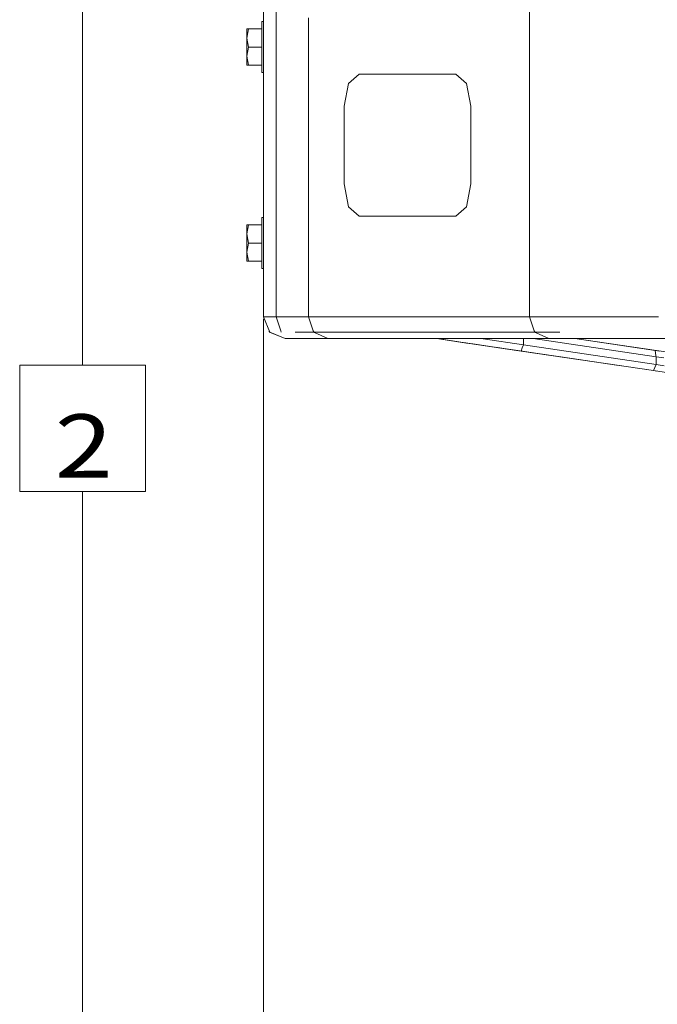
# Model space of a CAD drawing. Units: millimetres. Extents: x 483 to 9503, y -459 to 4022.
# Drawn here: x 483 to 988, y 307 to 1085 of the extents above; entities that cross this region are included whole.
import ezdxf

# ---------------------------------------------------------------- set-up
doc = ezdxf.new("R2010")
doc.units = ezdxf.units.MM
doc.layers.add('1', color=7, linetype='Continuous', true_color=0xffffff)
doc.styles.add('blockfont', font='simplex.shx')
doc.dimstyles.get("Standard").update_dxf_attribs({"dimtxt": 0.18, "dimasz": 0.18, "dimexe": 0.18, "dimexo": 0.0625, "dimgap": 0.09, "dimtad": 0, "dimtih": 1, "dimtoh": 1, "dimdec": 4, "dimzin": 0, "dimdsep": 46, "dimtxsty": 'Standard', "dimcen": 0.09, "dimadec": 0, "dimazin": 0, "dimtfac": 1, "dimtdec": 4, "dimtofl": 0, "dimtmove": 0, "dimatfit": 3, "dimfxl": 1, "dimtolj": 1, "dimtzin": 0, "dimarcsym": 0})

# ---------------------------------------------------------------- blocks, each defined once
blk = doc.blocks.new('_U0')
at = {"layer": '1', "color": 18, "lineweight": 13}
for p, q in [((700.4221, 1301.625006), (529.596791, 1301.625006)), ((532.771791, 1301.625006), (532.771791, 812.172349)), ((582.511375, 812.172349), (483.032208, 812.172349)), ((483.032208, 812.172349), (483.032208, 712.172349)), ((582.511375, 712.172349), (582.511375, 812.172349)), ((483.032208, 712.172349), (582.511375, 712.172349)), ((532.771791, 222.719692), (532.771791, 712.172349)), ((674.958854, 222.719692), (529.596791, 222.719692))]:
    blk.add_line(p, q, dxfattribs=at)
at = {"layer": '1', "color": 18, "lineweight": 70}
for points in [[(532.771791, 1301.625006), (546.169251, 1251.625055), (519.374332, 1251.624957)], [(532.771791, 222.719692), (519.374332, 272.719642), (546.169251, 272.719741)]]:
    blk.add_solid(points, dxfattribs=at)
at = {"layer": '1', "color": 18, "linetype": 'Continuous', "lineweight": 13, "insert": (510.682208, 723.276515), "char_height": 50, "attachment_point": 7, "line_spacing_factor": 0.903614, "style": 'blockfont'}
blk.add_mtext('\\W1.2160;2', dxfattribs=at)
blk = doc.blocks.new('_U5')
at = {"layer": '1', "color": 18, "lineweight": 13}
for p, q in [((675.973505, 848.859104), (675.973505, 86.335745)), ((1943.835299, 219.257722), (1943.835299, 86.335745)), ((675.973505, 89.510745), (1124.879402, 89.510745)), ((1943.835299, 89.510745), (1516.804402, 89.510745)), ((1129.591902, 14.510745), (1104.591902, 14.510745)), ((1104.591902, 14.510745), (1104.591902, -79.239255)), ((1361.258569, 14.510745), (1336.258569, 14.510745)), ((1361.258569, -79.239255), (1361.258569, 14.510745)), ((1104.591902, -79.239255), (1129.591902, -79.239255)), ((1336.258569, -79.239255), (1361.258569, -79.239255))]:
    blk.add_line(p, q, dxfattribs=at)
at = {"layer": '1', "color": 18, "lineweight": 70}
for points in [[(675.973505, 89.510745), (725.973456, 102.908204), (725.973554, 76.113285)], [(1943.835299, 89.510745), (1893.835348, 76.113285), (1893.83525, 102.908204)]]:
    blk.add_solid(points, dxfattribs=at)
at = {"layer": '1', "color": 18, "linetype": 'Continuous', "lineweight": 13, "char_height": 50, "attachment_point": 7, "line_spacing_factor": 0.903614, "style": 'blockfont'}
for s, insert in [('\\W1.3523;49.9', (1129.116902, 50.614911)), ('\\W1.1484;BA', (1413.908569, 50.614911)), ('\\W1.1591;1268', (1129.116902, -71.260089))]:
    blk.add_mtext(s, dxfattribs=dict(at, insert=insert))
blk = doc.blocks.new('_U7')
at = {"layer": '1', "color": 18, "lineweight": 13}
for p, q in [((9293.379928, 1011.112467), (9293.379928, -422.329778)), ((675.973505, 848.859104), (675.973505, -422.329778)), ((675.973505, -419.154778), (4903.870466, -419.154778)), ((9293.379928, -419.154778), (5065.482966, -419.154778))]:
    blk.add_line(p, q, dxfattribs=at)
at = {"layer": '1', "color": 18, "lineweight": 70}
for points in [[(675.973505, -419.154778), (725.973456, -405.757319), (725.973554, -432.552238)], [(9293.379928, -419.154778), (9243.379977, -432.552238), (9243.379879, -405.757319)]]:
    blk.add_solid(points, dxfattribs=at)
at = {"layer": '1', "color": 18, "linetype": 'Continuous', "lineweight": 13, "insert": (4908.107966, -458.050612), "char_height": 50, "attachment_point": 7, "line_spacing_factor": 0.903614, "style": 'blockfont'}
blk.add_mtext('\\W1.1836;OAL', dxfattribs=at)

msp = doc.modelspace()

# ---------------------------------------------------------------- linework, layer by layer
at = {"layer": '1', "color": 18, "linetype": 'Continuous', "lineweight": 13}
for p, q in [((675.973505, 933.225356), (675.973505, 1120.75343)), ((686.115116, 1120.75343), (686.101526, 850.446545)), ((686.115116, 1120.75343), (686.101526, 850.446545)), ((886.499733, 1120.75343), (886.499733, 964.868088)), ((675.973505, 1083.797), (674.678177, 1083.797)), ((674.678177, 1079.814456), (674.678177, 1083.797)), ((711.60087, 1086.873927), (711.60087, 923.519395)), ((662.771791, 1077.976845), (662.771791, 1070.833109)), ((664.048046, 1077.976845), (662.771791, 1070.833109)), ((664.048046, 1077.976845), (662.771791, 1077.976845)), ((674.678177, 1077.976845), (664.048046, 1077.976845)), ((674.678177, 1079.814456), (674.678177, 1063.689373)), ((662.771791, 1056.545638), (662.771791, 1070.833109)), ((664.048046, 1063.689373), (662.771791, 1070.833109)), ((664.048046, 1063.689373), (662.771791, 1056.545638)), ((674.678177, 1063.689373), (664.048046, 1063.689373)), ((674.678177, 1063.689373), (674.678177, 1047.564171)), ((662.771791, 1049.401902), (662.771791, 1056.545638)), ((664.048046, 1049.401902), (662.771791, 1056.545638)), ((664.048046, 1049.401902), (662.771791, 1049.401902)), ((674.678177, 1049.401902), (664.048046, 1049.401902)), ((674.678177, 1043.581627), (674.678177, 1047.564171)), ((675.973505, 1043.581627), (674.678177, 1043.581627)), ((743.334621, 1034.877799), (751.761049, 1042.317294)), ((751.761049, 1042.317294), (828.093618, 1042.317294)), ((828.093618, 1042.317294), (836.520046, 1034.877799)), ((743.334621, 1034.877799), (739.844412, 1016.91737)), ((836.520046, 1034.877799), (840.010256, 1016.91737)), ((739.844412, 955.453418), (739.844412, 1016.91737)), ((840.010256, 1016.91737), (840.010256, 955.453418)), ((886.499733, 964.868071), (886.499733, 948.829035)), ((739.844412, 955.453418), (743.334621, 937.492929)), ((836.520046, 937.492929), (840.010256, 955.453418)), ((886.499733, 948.829028), (886.499733, 948.829022)), ((886.499733, 948.829021), (886.499733, 948.829008)), ((886.499733, 948.828991), (886.499733, 850.446604)), ((743.334621, 937.492929), (751.761049, 930.053435)), ((836.520046, 937.492929), (828.093618, 930.053435)), ((675.973505, 928.856991), (674.678177, 928.856991)), ((674.678177, 924.874447), (674.678177, 928.856991)), ((675.973505, 921.971045), (675.973505, 933.225356)), ((828.093618, 930.053435), (751.761049, 930.053435)), ((662.771791, 923.036836), (662.771791, 915.8931)), ((664.048046, 923.036836), (662.771791, 915.8931)), ((664.048046, 923.036836), (662.771791, 923.036836)), ((674.678177, 923.036836), (664.048046, 923.036836)), ((674.678177, 924.874447), (674.678177, 908.749305)), ((675.973505, 850.446604), (675.973505, 921.971045)), ((711.60087, 923.519395), (711.60087, 850.446545)), ((662.771791, 901.605569), (662.771791, 915.8931)), ((664.048046, 908.749364), (662.771791, 915.8931)), ((664.048046, 908.749364), (662.771791, 901.605569)), ((674.678177, 908.749364), (664.048046, 908.749364)), ((674.678177, 908.749305), (674.678177, 892.624222)), ((662.771791, 894.461833), (662.771791, 901.605569)), ((664.048046, 894.461833), (662.771791, 901.605569)), ((664.048046, 894.461833), (662.771791, 894.461833)), ((674.678177, 894.461833), (664.048046, 894.461833)), ((674.678177, 888.641618), (674.678177, 892.624222)), ((675.973505, 888.641618), (674.678177, 888.641618)), ((675.973505, 850.446604), (679.305166, 850.446604)), ((675.973505, 850.446604), (681.024879, 838.251434)), ((679.311365, 850.446604), (679.305166, 850.446604)), ((680.870384, 850.446545), (679.311365, 850.446604)), ((686.101526, 850.446545), (680.870384, 850.446545)), ((686.101526, 850.446545), (689.60556, 839.243885)), ((686.101526, 850.446545), (695.368618, 850.446545)), ((686.101526, 850.446545), (689.60556, 839.243885)), ((695.368618, 850.446545), (696.289867, 850.446545)), ((696.289867, 850.446545), (696.318001, 850.446545)), ((696.318001, 850.446545), (711.60087, 850.446545)), ((805.659389, 850.446577), (711.60087, 850.446545)), ((711.60087, 850.446545), (715.260834, 839.231513)), ((886.499733, 850.446604), (805.659421, 850.446577)), ((886.499733, 850.446604), (907.311052, 850.446604)), ((886.499733, 850.446604), (890.159935, 839.231156)), ((907.594055, 850.446604), (907.311052, 850.446604)), ((916.236967, 850.446545), (907.594055, 850.446604)), ((916.236967, 850.446545), (931.140751, 850.446545)), ((931.537479, 850.446545), (931.140751, 850.446545)), ((953.121275, 850.446545), (931.537479, 850.446545)), ((957.974285, 850.446545), (953.121275, 850.446545)), ((957.974285, 850.446545), (958.25991, 850.446545)), ((988.60535, 850.446545), (958.25991, 850.446545)), ((681.006393, 838.296064), (680.117935, 839.231513)), ((681.024879, 838.251434), (693.21999, 833.2)), ((681.024879, 838.251434), (693.220228, 833.2)), ((681.064281, 838.235113), (681.343883, 837.940715)), ((693.21999, 833.2), (681.343883, 837.940715)), ((689.605581, 839.243817), (689.915985, 838.251434)), ((689.605581, 839.243817), (689.915985, 838.251434)), ((693.220228, 833.2), (693.21999, 833.2)), ((693.220228, 833.2), (696.464151, 833.2)), ((696.464151, 833.2), (698.14238, 833.2)), ((702.778429, 833.2), (698.14238, 833.2)), ((716.072887, 838.263296), (700.905651, 838.251434)), ((716.072887, 838.263296), (700.905651, 838.251434)), ((702.778429, 833.2), (712.402433, 833.2)), ((712.402433, 833.2), (712.749809, 833.2)), ((726.831526, 833.2), (712.749809, 833.2)), ((715.260834, 839.231513), (716.072887, 838.263296)), ((716.072887, 838.263296), (716.343492, 837.940715)), ((778.647724, 838.263296), (716.072887, 838.263296)), ((778.647724, 838.263296), (716.072887, 838.263296)), ((726.831526, 833.2), (716.343492, 837.940715)), ((812.922291, 833.2), (726.831526, 833.2)), ((778.647831, 838.263296), (778.647728, 838.263296)), ((778.647831, 838.263296), (778.647728, 838.263296)), ((888.130528, 838.263296), (778.647932, 838.263296)), ((888.130528, 838.263296), (778.647932, 838.263296)), ((816.356272, 832.692705), (812.922288, 833.2)), ((816.356272, 832.692705), (812.922288, 833.2)), ((816.356272, 832.692705), (812.922289, 833.2)), ((812.922412, 833.2), (812.922392, 833.2)), ((901.730388, 833.2), (812.922491, 833.2)), ((816.431193, 833.2), (816.356276, 832.692736)), ((849.718422, 832.914852), (847.748806, 833.2)), ((881.791681, 828.271531), (881.791681, 833.2)), ((888.130655, 838.263296), (888.130555, 838.263296)), ((888.130655, 838.263296), (888.130555, 838.263296)), ((890.97175, 838.263296), (888.130746, 838.263296)), ((890.97175, 838.263296), (888.130746, 838.263296)), ((986.579269, 818.856619), (889.485971, 833.2)), ((890.159935, 839.231156), (890.97175, 838.263296)), ((890.97175, 838.263296), (910.583347, 838.251434)), ((890.97175, 838.263296), (910.583347, 838.251434)), ((891.242117, 837.940775), (890.97175, 838.263296)), ((891.692745, 837.737088), (891.242117, 837.940775)), ((891.692778, 837.737073), (891.692767, 837.737078)), ((891.692828, 837.73705), (891.6928, 837.737063)), ((901.730388, 833.2), (891.692842, 837.737044)), ((921.460241, 833.2), (901.730388, 833.2)), ((921.460241, 833.2), (922.405078, 833.2)), ((986.015886, 823.80297), (922.405211, 833.2)), ((922.40535, 833.2), (930.936903, 833.2)), ((1022.081226, 818.47515), (922.405405, 833.2)), ((943.867773, 833.2), (930.936903, 833.2)), ((967.844576, 833.2), (943.867773, 833.2)), ((968.962044, 833.2), (967.844576, 833.2)), ((998.244375, 833.2), (968.962044, 833.2)), ((816.356272, 832.692705), (848.335117, 827.96856)), ((816.356272, 832.692705), (816.356272, 832.692705)), ((836.720794, 829.68428), (816.356272, 832.692705)), ((816.356274, 832.692724), (816.356274, 832.69272)), ((816.764973, 832.632329), (829.053253, 830.817007)), ((829.053254, 830.817016), (829.053253, 830.817007)), ((830.361385, 830.623769), (829.053253, 830.817007)), ((838.945955, 829.35556), (836.109137, 829.77467)), ((838.945955, 829.35556), (836.109137, 829.77467)), ((836.720794, 829.68428), (838.665531, 829.39699)), ((838.790104, 829.378586), (836.720794, 829.68428)), ((838.94596, 829.355594), (838.945955, 829.35556)), ((984.55438, 807.845198), (838.945955, 829.35556)), ((838.945956, 829.355564), (876.043409, 823.875271)), ((876.043409, 823.875271), (838.973705, 829.351495)), ((856.955141, 826.695107), (839.383113, 829.290982)), ((876.043409, 823.875271), (841.627094, 828.959518)), ((879.766792, 823.325239), (848.335117, 827.96856)), ((881.791681, 828.271531), (849.718422, 832.914852)), ((856.955141, 826.695107), (856.955141, 826.695122)), ((856.955141, 826.695107), (880.989641, 823.144577)), ((920.328945, 817.333065), (856.955141, 826.695107)), ((920.328945, 817.333065), (856.955141, 826.695107)), ((876.043409, 823.875271), (859.519326, 826.316345)), ((880.779117, 825.798355), (879.766792, 823.325239)), ((880.779117, 825.798355), (881.791681, 828.271531)), ((986.579269, 812.791549), (881.791681, 828.271531)), ((876.043411, 823.875285), (876.043409, 823.875271)), ((876.043409, 823.875271), (880.989641, 823.144577)), ((984.55438, 807.845198), (879.766792, 823.325239)), ((885.935873, 822.413884), (880.989641, 823.144577)), ((885.935874, 822.413894), (885.935873, 822.413884)), ((918.136414, 817.656979), (885.935873, 822.413884)), ((986.015886, 823.80297), (989.202693, 823.332165)), ((986.015889, 823.802944), (986.015886, 823.80297)), ((986.015893, 823.802914), (986.01589, 823.802933)), ((986.484309, 819.690344), (986.015893, 823.802909)), ((986.579269, 818.856619), (986.484309, 819.690341)), ((992.705673, 817.861103), (986.579269, 818.856619)), ((986.579269, 812.791549), (986.579269, 818.856619)), ((920.328942, 817.333081), (920.328945, 817.333065)), ((955.39791, 812.152419), (920.328945, 817.333065)), ((926.8962, 816.362915), (920.328945, 817.333065)), ((955.39791, 812.152419), (920.328945, 817.333065)), ((944.753092, 813.724955), (923.324484, 816.890548)), ((985.566705, 810.318373), (984.554397, 807.845238)), ((986.579269, 812.791549), (985.566705, 810.318373)), ((992.993921, 811.749123), (986.579269, 812.791549)), ((984.554384, 807.845208), (984.55438, 807.845198)), ((986.957104, 807.490261), (984.55438, 807.845198)), ((996.475774, 806.084086), (984.55438, 807.845198))]:
    msp.add_line(p, q, dxfattribs=at)

# ---------------------------------------------------------------- dimensions: what is measured, and where the dimension line sits
dim = msp.add_linear_dim(base=(532.771791, 222.719692), p1=(702.0096, 1301.625006), p2=(676.546354, 222.719692), angle=90, text='\\C18;2', dimstyle='Standard', override={"dimtxt": 50, "dimasz": 50, "dimexe": 3.175, "dimexo": 1.5875, "dimgap": -25, "dimtih": 1, "dimtoh": 1, "dimdec": 1, "dimlfac": 0.03937, "dimdsep": 46, "dimlunit": 2, "dimpost": '', "dimtxsty": 'blockfont', "dimsah": 1, "dimse1": 0, "dimse2": 0, "dimsd1": 0, "dimsd2": 0, "dimclrd": 18, "dimclre": 18, "dimclrt": 18, "dimtm": -0.1, "dimtfac": 1, "dimtdec": 2, "dimtofl": 1, "dimtmove": 0, "dimlwd": 13, "dimlwe": 13}, dxfattribs=at)
dim.commit()
dim.dimension.update_dxf_attribs({"geometry": '_U0', "text_midpoint": (532.771791, 762.172349), "dimtype": 160})
for base, p1, p2, text, override, picture, middle in [((675.973505, -419.154778), (9293.379928, 1279.399967), (675.973505, 850.446604), '\\C18;OAL', {"dimtxt": 50, "dimasz": 50, "dimexe": 3.175, "dimexo": 1.5875, "dimgap": 1.5875, "dimtih": 1, "dimtoh": 1, "dimdec": 1, "dimlfac": 0.03937, "dimdsep": 46, "dimlunit": 2, "dimpost": '', "dimtxsty": 'blockfont', "dimsah": 1, "dimse1": 0, "dimse2": 0, "dimsd1": 0, "dimsd2": 0, "dimclrd": 18, "dimclre": 18, "dimclrt": 18, "dimtol": 0, "dimtm": -0.1, "dimtfac": 1, "dimtdec": 2, "dimtofl": 1, "dimtmove": 0, "dimlwd": 13, "dimlwe": 13}, '_U7', (4984.676716, -419.154778)), ((1943.835299, 89.510745), (675.973505, 850.446604), (1943.835299, 220.845222), '<>\\P[\\C18;\\H50.00;\\Fsimplex.shx;1268\\Fsimplex.shx;\\H50.00;\\C18; ]\\C18;\\H50.00;\\Fsimplex.shx;BA\\Fsimplex.shx;\\H50.00;\\C18;', {"dimtxt": 50, "dimasz": 50, "dimexe": 3.175, "dimexo": 1.5875, "dimgap": 1.5875, "dimtih": 1, "dimtoh": 1, "dimdec": 1, "dimlfac": 0.03937, "dimdsep": 46, "dimlunit": 2, "dimtxsty": 'blockfont', "dimsah": 1, "dimse1": 0, "dimse2": 0, "dimsd1": 0, "dimsd2": 0, "dimclrd": 18, "dimclre": 18, "dimclrt": 18, "dimtol": 0, "dimtm": -0.1, "dimtfac": 1, "dimtdec": 2, "dimtofl": 1, "dimtmove": 0, "dimlwd": 13, "dimlwe": 13}, '_U5', (1320.841902, 89.510745))]:
    dim = msp.add_linear_dim(base=base, p1=p1, p2=p2, text=text, dimstyle='Standard', override=override, dxfattribs=at)
    dim.commit()
    dim.dimension.update_dxf_attribs({"geometry": picture, "text_midpoint": middle, "dimtype": 160})

doc.saveas('drawing.dxf')
